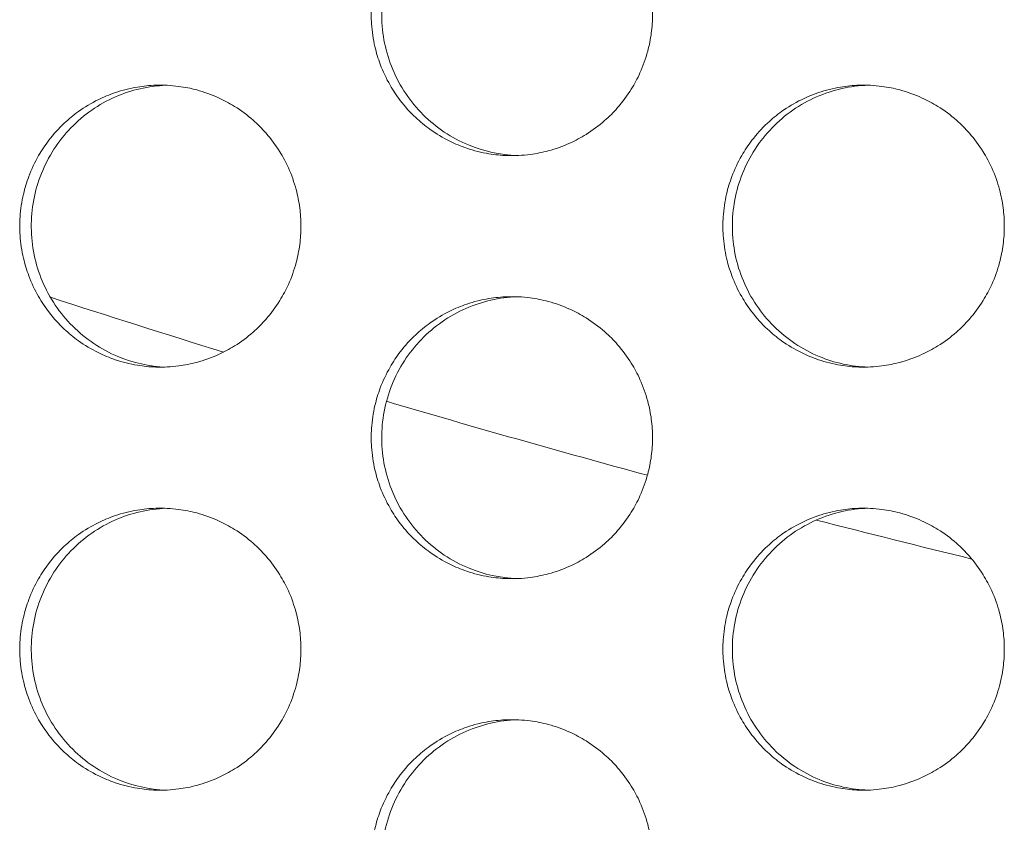
# Model space of a CAD drawing. Units: millimetres. Extents: x -43 to 1102, y 0 to 812.
# Drawn here: x 97 to 104, y 470 to 476 of the extents above; entities that cross this region are included whole.
import ezdxf

# ---------------------------------------------------------------- set-up
doc = ezdxf.new("R2010")
doc.units = ezdxf.units.MM
doc.header["$LTSCALE"] = 4
doc.layers.add('Visible (ISO)', color=7, linetype='Continuous', lineweight=15)

msp = doc.modelspace()

# ---------------------------------------------------------------- linework, layer by layer
at = {"layer": 'Visible (ISO)'}
for start, end in [(252.010635, 252.817439), (253.573433, 254.778382), (255.554502, 256.266498)]:
    msp.add_arc((125, 561), 91.476, start, end, dxfattribs=at)
for points, knots in [([(101.0188, 476), (101.0188, 475.9564), (101.016, 475.9127), (101.0103, 475.8695), (101.0046, 475.8262), (100.9961, 475.7833), (100.9848, 475.7412), (100.9708, 475.6885), (100.9524, 475.637), (100.9299, 475.5873), (100.9119, 475.5475), (100.8914, 475.509), (100.8684, 475.4719), (100.8397, 475.4256), (100.8071, 475.3817), (100.7713, 475.3407), (100.7426, 475.3078), (100.7117, 475.2769), (100.679, 475.2482), (100.6381, 475.2122), (100.5942, 475.1796), (100.548, 475.1508), (100.5111, 475.1278), (100.4726, 475.1071), (100.433, 475.0891), (100.3834, 475.0666), (100.332, 475.0482), (100.2795, 475.0341), (100.2374, 475.0228), (100.1946, 475.0143), (100.1515, 475.0086), (100.0975, 475.0014), (100.043, 474.9988), (99.9887, 475.0005), (99.9452, 475.002), (99.9018, 475.0062), (99.8588, 475.0134), (99.8051, 475.0222), (99.7522, 475.0355), (99.7007, 475.0531), (99.6595, 475.0671), (99.6192, 475.0838), (99.5802, 475.1031), (99.5314, 475.1273), (99.4846, 475.1554), (99.4403, 475.1872), (99.405, 475.2126), (99.3713, 475.2403), (99.3395, 475.2701), (99.2998, 475.3074), (99.2631, 475.348), (99.23, 475.3912), (99.2035, 475.4259), (99.1793, 475.4622), (99.1576, 475.5), (99.1304, 475.5472), (99.107, 475.5967), (99.0879, 475.6477), (99.0725, 475.6886), (99.0599, 475.7304), (99.05, 475.7729), (99.0377, 475.826), (99.0296, 475.8802), (99.0261, 475.9346), (99.0232, 475.9781), (99.0232, 476.0219), (99.0261, 476.0654), (99.0296, 476.1198), (99.0377, 476.174), (99.05, 476.2271), (99.0599, 476.2696), (99.0725, 476.3114), (99.0879, 476.3523), (99.107, 476.4033), (99.1304, 476.4528), (99.1576, 476.5), (99.1793, 476.5378), (99.2035, 476.5741), (99.23, 476.6088), (99.2631, 476.652), (99.2998, 476.6926), (99.3395, 476.7299), (99.3713, 476.7597), (99.405, 476.7874), (99.4403, 476.8128), (99.4846, 476.8446), (99.5314, 476.8727), (99.5802, 476.8969), (99.6192, 476.9162), (99.6595, 476.9329), (99.7007, 476.9469), (99.7522, 476.9645), (99.8051, 476.9778), (99.8588, 476.9866), (99.9018, 476.9938), (99.9452, 476.998), (99.9887, 476.9995), (100.043, 477.0012), (100.0975, 476.9986), (100.1515, 476.9914), (100.1946, 476.9857), (100.2374, 476.9772), (100.2795, 476.9659), (100.332, 476.9518), (100.3834, 476.9334), (100.433, 476.9109), (100.4726, 476.8929), (100.5111, 476.8722), (100.548, 476.8492), (100.5942, 476.8204), (100.6381, 476.7878), (100.679, 476.7518), (100.7117, 476.7231), (100.7426, 476.6922), (100.7713, 476.6593), (100.8071, 476.6183), (100.8397, 476.5744), (100.8684, 476.5281), (100.8914, 476.491), (100.9119, 476.4525), (100.9299, 476.4127), (100.9524, 476.363), (100.9708, 476.3115), (100.9848, 476.2588), (100.9961, 476.2167), (101.0046, 476.1738), (101.0103, 476.1305), (101.016, 476.0873), (101.0188, 476.0436), (101.0188, 476)], [-3.141593, -3.141593, -3.141593, -3.141593, -3.010693, -3.010693, -3.010693, -2.879793, -2.879793, -2.879793, -2.716169, -2.716169, -2.716169, -2.585269, -2.585269, -2.585269, -2.421644, -2.421644, -2.421644, -2.290745, -2.290745, -2.290745, -2.12712, -2.12712, -2.12712, -1.99622, -1.99622, -1.99622, -1.832596, -1.832596, -1.832596, -1.701696, -1.701696, -1.701696, -1.538071, -1.538071, -1.538071, -1.407172, -1.407172, -1.407172, -1.243547, -1.243547, -1.243547, -1.112647, -1.112647, -1.112647, -0.949023, -0.949023, -0.949023, -0.818123, -0.818123, -0.818123, -0.654498, -0.654498, -0.654498, -0.523599, -0.523599, -0.523599, -0.359974, -0.359974, -0.359974, -0.229074, -0.229074, -0.229074, -0.06545, -0.06545, -0.06545, 0.06545, 0.06545, 0.06545, 0.229074, 0.229074, 0.229074, 0.359974, 0.359974, 0.359974, 0.523599, 0.523599, 0.523599, 0.654498, 0.654498, 0.654498, 0.818123, 0.818123, 0.818123, 0.949023, 0.949023, 0.949023, 1.112647, 1.112647, 1.112647, 1.243547, 1.243547, 1.243547, 1.407172, 1.407172, 1.407172, 1.538071, 1.538071, 1.538071, 1.701696, 1.701696, 1.701696, 1.832596, 1.832596, 1.832596, 1.99622, 1.99622, 1.99622, 2.12712, 2.12712, 2.12712, 2.290745, 2.290745, 2.290745, 2.421644, 2.421644, 2.421644, 2.585269, 2.585269, 2.585269, 2.716169, 2.716169, 2.716169, 2.879793, 2.879793, 2.879793, 3.010693, 3.010693, 3.010693, 3.141593, 3.141593, 3.141593, 3.141593]), ([(100.0571, 476.9994), (99.9325, 476.9949), (99.8098, 476.9669), (99.577, 476.8649), (99.4697, 476.7902), (99.2893, 476.6036), (99.2181, 476.4934), (99.1215, 476.2514), (99.0972, 476.1219), (99.0994, 475.8609), (99.1259, 475.7317), (99.2268, 475.4911), (99.3002, 475.382), (99.4843, 475.1983), (99.5932, 475.1255), (99.8223, 475.0303), (99.9389, 475.0049), (100.0571, 475.0006)], [0.7475255, 0.7475255, 0.7475255, 0.7475255, 0.7850446, 0.7850446, 0.8239629, 0.8239629, 0.8630016, 0.8630016, 0.9021461, 0.9021461, 0.9413228, 0.9413228, 0.9804388, 0.9804388, 1.0194375, 1.0194375, 1.0550582, 1.0550582, 1.0550582, 1.0550582]), ([(98.5254, 474.5), (98.5254, 474.4564), (98.5225, 474.4127), (98.5168, 474.3695), (98.5111, 474.3262), (98.5026, 474.2833), (98.4914, 474.2412), (98.4773, 474.1885), (98.4589, 474.137), (98.4365, 474.0873), (98.4185, 474.0475), (98.398, 474.009), (98.375, 473.9719), (98.3463, 473.9256), (98.3138, 473.8817), (98.2779, 473.8407), (98.2492, 473.8078), (98.2184, 473.7769), (98.1857, 473.7482), (98.1448, 473.7122), (98.101, 473.6796), (98.0548, 473.6508), (98.0179, 473.6278), (97.9794, 473.6071), (97.9398, 473.5891), (97.8903, 473.5666), (97.8389, 473.5482), (97.7864, 473.5341), (97.7443, 473.5228), (97.7016, 473.5143), (97.6585, 473.5086), (97.6046, 473.5014), (97.5501, 473.4988), (97.4957, 473.5005), (97.4522, 473.502), (97.4089, 473.5062), (97.366, 473.5134), (97.3123, 473.5222), (97.2594, 473.5355), (97.2079, 473.5531), (97.1667, 473.5671), (97.1264, 473.5838), (97.0874, 473.6031), (97.0387, 473.6273), (96.9919, 473.6554), (96.9477, 473.6872), (96.9123, 473.7126), (96.8787, 473.7403), (96.8469, 473.7701), (96.8072, 473.8074), (96.7706, 473.848), (96.7375, 473.8912), (96.711, 473.9259), (96.6868, 473.9622), (96.6651, 474), (96.6379, 474.0472), (96.6146, 474.0967), (96.5954, 474.1477), (96.5801, 474.1886), (96.5675, 474.2304), (96.5576, 474.2729), (96.5452, 474.326), (96.5372, 474.3802), (96.5337, 474.4346), (96.5308, 474.4781), (96.5308, 474.5219), (96.5337, 474.5654), (96.5372, 474.6198), (96.5452, 474.674), (96.5576, 474.7271), (96.5675, 474.7696), (96.5801, 474.8114), (96.5954, 474.8523), (96.6146, 474.9033), (96.6379, 474.9528), (96.6651, 475), (96.6868, 475.0378), (96.711, 475.0741), (96.7375, 475.1088), (96.7706, 475.152), (96.8072, 475.1926), (96.8469, 475.2299), (96.8787, 475.2597), (96.9123, 475.2874), (96.9477, 475.3128), (96.9919, 475.3446), (97.0387, 475.3727), (97.0874, 475.3969), (97.1264, 475.4162), (97.1667, 475.4329), (97.2079, 475.4469), (97.2594, 475.4645), (97.3123, 475.4778), (97.366, 475.4866), (97.4089, 475.4938), (97.4522, 475.498), (97.4957, 475.4995), (97.5501, 475.5012), (97.6046, 475.4986), (97.6585, 475.4914), (97.7016, 475.4857), (97.7443, 475.4772), (97.7864, 475.4659), (97.8389, 475.4518), (97.8903, 475.4334), (97.9398, 475.4109), (97.9794, 475.3929), (98.0179, 475.3722), (98.0548, 475.3492), (98.101, 475.3204), (98.1448, 475.2878), (98.1857, 475.2518), (98.2184, 475.2231), (98.2492, 475.1922), (98.2779, 475.1593), (98.3138, 475.1183), (98.3463, 475.0744), (98.375, 475.0281), (98.398, 474.991), (98.4185, 474.9525), (98.4365, 474.9127), (98.4589, 474.863), (98.4773, 474.8115), (98.4914, 474.7588), (98.5026, 474.7167), (98.5111, 474.6738), (98.5168, 474.6305), (98.5225, 474.5873), (98.5254, 474.5436), (98.5254, 474.5)], [-3.141593, -3.141593, -3.141593, -3.141593, -3.010693, -3.010693, -3.010693, -2.879793, -2.879793, -2.879793, -2.716169, -2.716169, -2.716169, -2.585269, -2.585269, -2.585269, -2.421644, -2.421644, -2.421644, -2.290745, -2.290745, -2.290745, -2.12712, -2.12712, -2.12712, -1.99622, -1.99622, -1.99622, -1.832596, -1.832596, -1.832596, -1.701696, -1.701696, -1.701696, -1.538071, -1.538071, -1.538071, -1.407172, -1.407172, -1.407172, -1.243547, -1.243547, -1.243547, -1.112647, -1.112647, -1.112647, -0.949023, -0.949023, -0.949023, -0.818123, -0.818123, -0.818123, -0.654498, -0.654498, -0.654498, -0.523599, -0.523599, -0.523599, -0.359974, -0.359974, -0.359974, -0.229074, -0.229074, -0.229074, -0.06545, -0.06545, -0.06545, 0.06545, 0.06545, 0.06545, 0.229074, 0.229074, 0.229074, 0.359974, 0.359974, 0.359974, 0.523599, 0.523599, 0.523599, 0.654498, 0.654498, 0.654498, 0.818123, 0.818123, 0.818123, 0.949023, 0.949023, 0.949023, 1.112647, 1.112647, 1.112647, 1.243547, 1.243547, 1.243547, 1.407172, 1.407172, 1.407172, 1.538071, 1.538071, 1.538071, 1.701696, 1.701696, 1.701696, 1.832596, 1.832596, 1.832596, 1.99622, 1.99622, 1.99622, 2.12712, 2.12712, 2.12712, 2.290745, 2.290745, 2.290745, 2.421644, 2.421644, 2.421644, 2.585269, 2.585269, 2.585269, 2.716169, 2.716169, 2.716169, 2.879793, 2.879793, 2.879793, 3.010693, 3.010693, 3.010693, 3.141593, 3.141593, 3.141593, 3.141593]), ([(97.5677, 475.4992), (97.4444, 475.4943), (97.3231, 475.4664), (97.0914, 475.3649), (96.9842, 475.2902), (96.8039, 475.1036), (96.7327, 474.9934), (96.6362, 474.7514), (96.6119, 474.6219), (96.6141, 474.3609), (96.6406, 474.2317), (96.7415, 473.9911), (96.8148, 473.882), (96.9988, 473.6983), (97.1076, 473.6255), (97.3356, 473.5308), (97.4508, 473.5054), (97.5677, 473.5008)], [0.747885, 0.747885, 0.747885, 0.747885, 0.7850446, 0.7850446, 0.8239629, 0.8239629, 0.8630016, 0.8630016, 0.9021461, 0.9021461, 0.9413228, 0.9413228, 0.9804388, 0.9804388, 1.0194375, 1.0194375, 1.0546984, 1.0546984, 1.0546984, 1.0546984]), ([(103.5135, 474.5), (103.5135, 474.4564), (103.5107, 474.4127), (103.505, 474.3695), (103.4993, 474.3262), (103.4908, 474.2833), (103.4795, 474.2412), (103.4654, 474.1885), (103.447, 474.137), (103.4246, 474.0873), (103.4066, 474.0475), (103.386, 474.009), (103.363, 473.9719), (103.3343, 473.9256), (103.3018, 473.8817), (103.2659, 473.8407), (103.2371, 473.8078), (103.2063, 473.7769), (103.1735, 473.7482), (103.1326, 473.7122), (103.0887, 473.6796), (103.0425, 473.6508), (103.0055, 473.6278), (102.9671, 473.6071), (102.9274, 473.5891), (102.8778, 473.5666), (102.8264, 473.5482), (102.7738, 473.5341), (102.7318, 473.5228), (102.689, 473.5143), (102.6458, 473.5086), (102.5918, 473.5014), (102.5373, 473.4988), (102.4829, 473.5005), (102.4394, 473.502), (102.3959, 473.5062), (102.353, 473.5134), (102.2993, 473.5222), (102.2463, 473.5355), (102.1948, 473.5531), (102.1535, 473.5671), (102.1132, 473.5838), (102.0742, 473.6031), (102.0254, 473.6273), (101.9785, 473.6554), (101.9343, 473.6872), (101.8989, 473.7126), (101.8652, 473.7403), (101.8334, 473.7701), (101.7937, 473.8074), (101.757, 473.848), (101.7239, 473.8912), (101.6974, 473.9259), (101.6731, 473.9622), (101.6514, 474), (101.6241, 474.0472), (101.6008, 474.0967), (101.5816, 474.1477), (101.5663, 474.1886), (101.5536, 474.2304), (101.5437, 474.2729), (101.5314, 474.326), (101.5234, 474.3802), (101.5198, 474.4346), (101.517, 474.4781), (101.517, 474.5219), (101.5198, 474.5654), (101.5234, 474.6198), (101.5314, 474.674), (101.5437, 474.7271), (101.5536, 474.7696), (101.5663, 474.8114), (101.5816, 474.8523), (101.6008, 474.9033), (101.6241, 474.9528), (101.6514, 475), (101.6731, 475.0378), (101.6974, 475.0741), (101.7239, 475.1088), (101.757, 475.152), (101.7937, 475.1926), (101.8334, 475.2299), (101.8652, 475.2597), (101.8989, 475.2874), (101.9343, 475.3128), (101.9785, 475.3446), (102.0254, 475.3727), (102.0742, 475.3969), (102.1132, 475.4162), (102.1535, 475.4329), (102.1948, 475.4469), (102.2463, 475.4645), (102.2993, 475.4778), (102.353, 475.4866), (102.3959, 475.4938), (102.4394, 475.498), (102.4829, 475.4995), (102.5373, 475.5012), (102.5918, 475.4986), (102.6458, 475.4914), (102.689, 475.4857), (102.7318, 475.4772), (102.7738, 475.4659), (102.8264, 475.4518), (102.8778, 475.4334), (102.9274, 475.4109), (102.9671, 475.3929), (103.0055, 475.3722), (103.0425, 475.3492), (103.0887, 475.3204), (103.1326, 475.2878), (103.1735, 475.2518), (103.2063, 475.2231), (103.2371, 475.1922), (103.2659, 475.1593), (103.3018, 475.1183), (103.3343, 475.0744), (103.363, 475.0281), (103.386, 474.991), (103.4066, 474.9525), (103.4246, 474.9127), (103.447, 474.863), (103.4654, 474.8115), (103.4795, 474.7588), (103.4908, 474.7167), (103.4993, 474.6738), (103.505, 474.6305), (103.5107, 474.5873), (103.5135, 474.5436), (103.5135, 474.5)], [-3.141593, -3.141593, -3.141593, -3.141593, -3.010693, -3.010693, -3.010693, -2.879793, -2.879793, -2.879793, -2.716169, -2.716169, -2.716169, -2.585269, -2.585269, -2.585269, -2.421644, -2.421644, -2.421644, -2.290745, -2.290745, -2.290745, -2.12712, -2.12712, -2.12712, -1.99622, -1.99622, -1.99622, -1.832596, -1.832596, -1.832596, -1.701696, -1.701696, -1.701696, -1.538071, -1.538071, -1.538071, -1.407172, -1.407172, -1.407172, -1.243547, -1.243547, -1.243547, -1.112647, -1.112647, -1.112647, -0.949023, -0.949023, -0.949023, -0.818123, -0.818123, -0.818123, -0.654498, -0.654498, -0.654498, -0.523599, -0.523599, -0.523599, -0.359974, -0.359974, -0.359974, -0.229074, -0.229074, -0.229074, -0.06545, -0.06545, -0.06545, 0.06545, 0.06545, 0.06545, 0.229074, 0.229074, 0.229074, 0.359974, 0.359974, 0.359974, 0.523599, 0.523599, 0.523599, 0.654498, 0.654498, 0.654498, 0.818123, 0.818123, 0.818123, 0.949023, 0.949023, 0.949023, 1.112647, 1.112647, 1.112647, 1.243547, 1.243547, 1.243547, 1.407172, 1.407172, 1.407172, 1.538071, 1.538071, 1.538071, 1.701696, 1.701696, 1.701696, 1.832596, 1.832596, 1.832596, 1.99622, 1.99622, 1.99622, 2.12712, 2.12712, 2.12712, 2.290745, 2.290745, 2.290745, 2.421644, 2.421644, 2.421644, 2.585269, 2.585269, 2.585269, 2.716169, 2.716169, 2.716169, 2.879793, 2.879793, 2.879793, 3.010693, 3.010693, 3.010693, 3.141593, 3.141593, 3.141593, 3.141593]), ([(102.5477, 475.4995), (102.4219, 475.4954), (102.2979, 475.4673), (102.0638, 475.3649), (101.9565, 475.2902), (101.776, 475.1036), (101.7047, 474.9934), (101.6081, 474.7514), (101.5838, 474.6219), (101.586, 474.3609), (101.6125, 474.2317), (101.7135, 473.9911), (101.7869, 473.882), (101.9711, 473.6983), (102.08, 473.6255), (102.3104, 473.5299), (102.4283, 473.5044), (102.5477, 473.5005)], [0.7471665, 0.7471665, 0.7471665, 0.7471665, 0.7850446, 0.7850446, 0.8239629, 0.8239629, 0.8630016, 0.8630016, 0.9021461, 0.9021461, 0.9413228, 0.9413228, 0.9804388, 0.9804388, 1.0194375, 1.0194375, 1.0554175, 1.0554175, 1.0554175, 1.0554175]), ([(101.0188, 473), (101.0188, 472.9564), (101.016, 472.9127), (101.0103, 472.8695), (101.0046, 472.8262), (100.9961, 472.7833), (100.9848, 472.7412), (100.9708, 472.6885), (100.9524, 472.637), (100.9299, 472.5873), (100.9119, 472.5475), (100.8914, 472.509), (100.8684, 472.4719), (100.8397, 472.4256), (100.8071, 472.3817), (100.7713, 472.3407), (100.7426, 472.3078), (100.7117, 472.2769), (100.679, 472.2482), (100.6381, 472.2122), (100.5942, 472.1796), (100.548, 472.1508), (100.5111, 472.1278), (100.4726, 472.1071), (100.433, 472.0891), (100.3834, 472.0666), (100.332, 472.0482), (100.2795, 472.0341), (100.2374, 472.0228), (100.1946, 472.0143), (100.1515, 472.0086), (100.0975, 472.0014), (100.043, 471.9988), (99.9887, 472.0005), (99.9452, 472.002), (99.9018, 472.0062), (99.8588, 472.0134), (99.8051, 472.0222), (99.7522, 472.0355), (99.7007, 472.0531), (99.6595, 472.0671), (99.6192, 472.0838), (99.5802, 472.1031), (99.5314, 472.1273), (99.4846, 472.1554), (99.4403, 472.1872), (99.405, 472.2126), (99.3713, 472.2403), (99.3395, 472.2701), (99.2998, 472.3074), (99.2631, 472.348), (99.23, 472.3912), (99.2035, 472.4259), (99.1793, 472.4622), (99.1576, 472.5), (99.1304, 472.5472), (99.107, 472.5967), (99.0879, 472.6477), (99.0725, 472.6886), (99.0599, 472.7304), (99.05, 472.7729), (99.0377, 472.826), (99.0296, 472.8802), (99.0261, 472.9346), (99.0232, 472.9781), (99.0232, 473.0219), (99.0261, 473.0654), (99.0296, 473.1198), (99.0377, 473.174), (99.05, 473.2271), (99.0599, 473.2696), (99.0725, 473.3114), (99.0879, 473.3523), (99.107, 473.4033), (99.1304, 473.4528), (99.1576, 473.5), (99.1793, 473.5378), (99.2035, 473.5741), (99.23, 473.6088), (99.2631, 473.652), (99.2998, 473.6926), (99.3395, 473.7299), (99.3713, 473.7597), (99.405, 473.7874), (99.4403, 473.8128), (99.4846, 473.8446), (99.5314, 473.8727), (99.5802, 473.8969), (99.6192, 473.9162), (99.6595, 473.9329), (99.7007, 473.9469), (99.7522, 473.9645), (99.8051, 473.9778), (99.8588, 473.9866), (99.9018, 473.9938), (99.9452, 473.998), (99.9887, 473.9995), (100.043, 474.0012), (100.0975, 473.9986), (100.1515, 473.9914), (100.1946, 473.9857), (100.2374, 473.9772), (100.2795, 473.9659), (100.332, 473.9518), (100.3834, 473.9334), (100.433, 473.9109), (100.4726, 473.8929), (100.5111, 473.8722), (100.548, 473.8492), (100.5942, 473.8204), (100.6381, 473.7878), (100.679, 473.7518), (100.7117, 473.7231), (100.7426, 473.6922), (100.7713, 473.6593), (100.8071, 473.6183), (100.8397, 473.5744), (100.8684, 473.5281), (100.8914, 473.491), (100.9119, 473.4525), (100.9299, 473.4127), (100.9524, 473.363), (100.9708, 473.3115), (100.9848, 473.2588), (100.9961, 473.2167), (101.0046, 473.1738), (101.0103, 473.1305), (101.016, 473.0873), (101.0188, 473.0436), (101.0188, 473)], [-3.141593, -3.141593, -3.141593, -3.141593, -3.010693, -3.010693, -3.010693, -2.879793, -2.879793, -2.879793, -2.716169, -2.716169, -2.716169, -2.585269, -2.585269, -2.585269, -2.421644, -2.421644, -2.421644, -2.290745, -2.290745, -2.290745, -2.12712, -2.12712, -2.12712, -1.99622, -1.99622, -1.99622, -1.832596, -1.832596, -1.832596, -1.701696, -1.701696, -1.701696, -1.538071, -1.538071, -1.538071, -1.407172, -1.407172, -1.407172, -1.243547, -1.243547, -1.243547, -1.112647, -1.112647, -1.112647, -0.949023, -0.949023, -0.949023, -0.818123, -0.818123, -0.818123, -0.654498, -0.654498, -0.654498, -0.523599, -0.523599, -0.523599, -0.359974, -0.359974, -0.359974, -0.229074, -0.229074, -0.229074, -0.06545, -0.06545, -0.06545, 0.06545, 0.06545, 0.06545, 0.229074, 0.229074, 0.229074, 0.359974, 0.359974, 0.359974, 0.523599, 0.523599, 0.523599, 0.654498, 0.654498, 0.654498, 0.818123, 0.818123, 0.818123, 0.949023, 0.949023, 0.949023, 1.112647, 1.112647, 1.112647, 1.243547, 1.243547, 1.243547, 1.407172, 1.407172, 1.407172, 1.538071, 1.538071, 1.538071, 1.701696, 1.701696, 1.701696, 1.832596, 1.832596, 1.832596, 1.99622, 1.99622, 1.99622, 2.12712, 2.12712, 2.12712, 2.290745, 2.290745, 2.290745, 2.421644, 2.421644, 2.421644, 2.585269, 2.585269, 2.585269, 2.716169, 2.716169, 2.716169, 2.879793, 2.879793, 2.879793, 3.010693, 3.010693, 3.010693, 3.141593, 3.141593, 3.141593, 3.141593]), ([(100.0571, 473.9994), (99.9325, 473.9949), (99.8098, 473.9669), (99.577, 473.8649), (99.4697, 473.7902), (99.2893, 473.6036), (99.2181, 473.4934), (99.1215, 473.2514), (99.0972, 473.1219), (99.0994, 472.8609), (99.1259, 472.7317), (99.2268, 472.4911), (99.3002, 472.382), (99.4843, 472.1983), (99.5932, 472.1255), (99.8223, 472.0303), (99.9389, 472.0049), (100.0571, 472.0006)], [0.7475255, 0.7475255, 0.7475255, 0.7475255, 0.7850446, 0.7850446, 0.8239629, 0.8239629, 0.8630016, 0.8630016, 0.9021461, 0.9021461, 0.9413228, 0.9413228, 0.9804388, 0.9804388, 1.0194375, 1.0194375, 1.0550582, 1.0550582, 1.0550582, 1.0550582]), ([(98.5254, 471.5), (98.5254, 471.4564), (98.5225, 471.4127), (98.5168, 471.3695), (98.5111, 471.3262), (98.5026, 471.2833), (98.4914, 471.2412), (98.4773, 471.1885), (98.4589, 471.137), (98.4365, 471.0873), (98.4185, 471.0475), (98.398, 471.009), (98.375, 470.9719), (98.3463, 470.9256), (98.3138, 470.8817), (98.2779, 470.8407), (98.2492, 470.8078), (98.2184, 470.7769), (98.1857, 470.7482), (98.1448, 470.7122), (98.101, 470.6796), (98.0548, 470.6508), (98.0179, 470.6278), (97.9794, 470.6071), (97.9398, 470.5891), (97.8903, 470.5666), (97.8389, 470.5482), (97.7864, 470.5341), (97.7443, 470.5228), (97.7016, 470.5143), (97.6585, 470.5086), (97.6046, 470.5014), (97.5501, 470.4988), (97.4957, 470.5005), (97.4522, 470.502), (97.4089, 470.5062), (97.366, 470.5134), (97.3123, 470.5222), (97.2594, 470.5355), (97.2079, 470.5531), (97.1667, 470.5671), (97.1264, 470.5838), (97.0874, 470.6031), (97.0387, 470.6273), (96.9919, 470.6554), (96.9477, 470.6872), (96.9123, 470.7126), (96.8787, 470.7403), (96.8469, 470.7701), (96.8072, 470.8074), (96.7706, 470.848), (96.7375, 470.8912), (96.711, 470.9259), (96.6868, 470.9622), (96.6651, 471), (96.6379, 471.0472), (96.6146, 471.0967), (96.5954, 471.1477), (96.5801, 471.1886), (96.5675, 471.2304), (96.5576, 471.2729), (96.5452, 471.326), (96.5372, 471.3802), (96.5337, 471.4346), (96.5308, 471.4781), (96.5308, 471.5219), (96.5337, 471.5654), (96.5372, 471.6198), (96.5452, 471.674), (96.5576, 471.7271), (96.5675, 471.7696), (96.5801, 471.8114), (96.5954, 471.8523), (96.6146, 471.9033), (96.6379, 471.9528), (96.6651, 472), (96.6868, 472.0378), (96.711, 472.0741), (96.7375, 472.1088), (96.7706, 472.152), (96.8072, 472.1926), (96.8469, 472.2299), (96.8787, 472.2597), (96.9123, 472.2874), (96.9477, 472.3128), (96.9919, 472.3446), (97.0387, 472.3727), (97.0874, 472.3969), (97.1264, 472.4162), (97.1667, 472.4329), (97.2079, 472.4469), (97.2594, 472.4645), (97.3123, 472.4778), (97.366, 472.4866), (97.4089, 472.4938), (97.4522, 472.498), (97.4957, 472.4995), (97.5501, 472.5012), (97.6046, 472.4986), (97.6585, 472.4914), (97.7016, 472.4857), (97.7443, 472.4772), (97.7864, 472.4659), (97.8389, 472.4518), (97.8903, 472.4334), (97.9398, 472.4109), (97.9794, 472.3929), (98.0179, 472.3722), (98.0548, 472.3492), (98.101, 472.3204), (98.1448, 472.2878), (98.1857, 472.2518), (98.2184, 472.2231), (98.2492, 472.1922), (98.2779, 472.1593), (98.3138, 472.1183), (98.3463, 472.0744), (98.375, 472.0281), (98.398, 471.991), (98.4185, 471.9525), (98.4365, 471.9127), (98.4589, 471.863), (98.4773, 471.8115), (98.4914, 471.7588), (98.5026, 471.7167), (98.5111, 471.6738), (98.5168, 471.6305), (98.5225, 471.5873), (98.5254, 471.5436), (98.5254, 471.5)], [-3.141593, -3.141593, -3.141593, -3.141593, -3.010693, -3.010693, -3.010693, -2.879793, -2.879793, -2.879793, -2.716169, -2.716169, -2.716169, -2.585269, -2.585269, -2.585269, -2.421644, -2.421644, -2.421644, -2.290745, -2.290745, -2.290745, -2.12712, -2.12712, -2.12712, -1.99622, -1.99622, -1.99622, -1.832596, -1.832596, -1.832596, -1.701696, -1.701696, -1.701696, -1.538071, -1.538071, -1.538071, -1.407172, -1.407172, -1.407172, -1.243547, -1.243547, -1.243547, -1.112647, -1.112647, -1.112647, -0.949023, -0.949023, -0.949023, -0.818123, -0.818123, -0.818123, -0.654498, -0.654498, -0.654498, -0.523599, -0.523599, -0.523599, -0.359974, -0.359974, -0.359974, -0.229074, -0.229074, -0.229074, -0.06545, -0.06545, -0.06545, 0.06545, 0.06545, 0.06545, 0.229074, 0.229074, 0.229074, 0.359974, 0.359974, 0.359974, 0.523599, 0.523599, 0.523599, 0.654498, 0.654498, 0.654498, 0.818123, 0.818123, 0.818123, 0.949023, 0.949023, 0.949023, 1.112647, 1.112647, 1.112647, 1.243547, 1.243547, 1.243547, 1.407172, 1.407172, 1.407172, 1.538071, 1.538071, 1.538071, 1.701696, 1.701696, 1.701696, 1.832596, 1.832596, 1.832596, 1.99622, 1.99622, 1.99622, 2.12712, 2.12712, 2.12712, 2.290745, 2.290745, 2.290745, 2.421644, 2.421644, 2.421644, 2.585269, 2.585269, 2.585269, 2.716169, 2.716169, 2.716169, 2.879793, 2.879793, 2.879793, 3.010693, 3.010693, 3.010693, 3.141593, 3.141593, 3.141593, 3.141593]), ([(97.5677, 472.4992), (97.4444, 472.4943), (97.3231, 472.4664), (97.0914, 472.3649), (96.9842, 472.2902), (96.8039, 472.1036), (96.7327, 471.9934), (96.6362, 471.7514), (96.6119, 471.6219), (96.6141, 471.3609), (96.6406, 471.2317), (96.7415, 470.9911), (96.8148, 470.882), (96.9988, 470.6983), (97.1076, 470.6255), (97.3356, 470.5308), (97.4508, 470.5054), (97.5677, 470.5008)], [0.747885, 0.747885, 0.747885, 0.747885, 0.7850446, 0.7850446, 0.8239629, 0.8239629, 0.8630016, 0.8630016, 0.9021461, 0.9021461, 0.9413228, 0.9413228, 0.9804388, 0.9804388, 1.0194375, 1.0194375, 1.0546984, 1.0546984, 1.0546984, 1.0546984]), ([(103.5135, 471.5), (103.5135, 471.4564), (103.5107, 471.4127), (103.505, 471.3695), (103.4993, 471.3262), (103.4908, 471.2833), (103.4795, 471.2412), (103.4654, 471.1885), (103.447, 471.137), (103.4246, 471.0873), (103.4066, 471.0475), (103.386, 471.009), (103.363, 470.9719), (103.3343, 470.9256), (103.3018, 470.8817), (103.2659, 470.8407), (103.2371, 470.8078), (103.2063, 470.7769), (103.1735, 470.7482), (103.1326, 470.7122), (103.0887, 470.6796), (103.0425, 470.6508), (103.0055, 470.6278), (102.9671, 470.6071), (102.9274, 470.5891), (102.8778, 470.5666), (102.8264, 470.5482), (102.7738, 470.5341), (102.7318, 470.5228), (102.689, 470.5143), (102.6458, 470.5086), (102.5918, 470.5014), (102.5373, 470.4988), (102.4829, 470.5005), (102.4394, 470.502), (102.3959, 470.5062), (102.353, 470.5134), (102.2993, 470.5222), (102.2463, 470.5355), (102.1948, 470.5531), (102.1535, 470.5671), (102.1132, 470.5838), (102.0742, 470.6031), (102.0254, 470.6273), (101.9785, 470.6554), (101.9343, 470.6872), (101.8989, 470.7126), (101.8652, 470.7403), (101.8334, 470.7701), (101.7937, 470.8074), (101.757, 470.848), (101.7239, 470.8912), (101.6974, 470.9259), (101.6731, 470.9622), (101.6514, 471), (101.6241, 471.0472), (101.6008, 471.0967), (101.5816, 471.1477), (101.5663, 471.1886), (101.5536, 471.2304), (101.5437, 471.2729), (101.5314, 471.326), (101.5234, 471.3802), (101.5198, 471.4346), (101.517, 471.4781), (101.517, 471.5219), (101.5198, 471.5654), (101.5234, 471.6198), (101.5314, 471.674), (101.5437, 471.7271), (101.5536, 471.7696), (101.5663, 471.8114), (101.5816, 471.8523), (101.6008, 471.9033), (101.6241, 471.9528), (101.6514, 472), (101.6731, 472.0378), (101.6974, 472.0741), (101.7239, 472.1088), (101.757, 472.152), (101.7937, 472.1926), (101.8334, 472.2299), (101.8652, 472.2597), (101.8989, 472.2874), (101.9343, 472.3128), (101.9785, 472.3446), (102.0254, 472.3727), (102.0742, 472.3969), (102.1132, 472.4162), (102.1535, 472.4329), (102.1948, 472.4469), (102.2463, 472.4645), (102.2993, 472.4778), (102.353, 472.4866), (102.3959, 472.4938), (102.4394, 472.498), (102.4829, 472.4995), (102.5373, 472.5012), (102.5918, 472.4986), (102.6458, 472.4914), (102.689, 472.4857), (102.7318, 472.4772), (102.7738, 472.4659), (102.8264, 472.4518), (102.8778, 472.4334), (102.9274, 472.4109), (102.9671, 472.3929), (103.0055, 472.3722), (103.0425, 472.3492), (103.0887, 472.3204), (103.1326, 472.2878), (103.1735, 472.2518), (103.2063, 472.2231), (103.2371, 472.1922), (103.2659, 472.1593), (103.3018, 472.1183), (103.3343, 472.0744), (103.363, 472.0281), (103.386, 471.991), (103.4066, 471.9525), (103.4246, 471.9127), (103.447, 471.863), (103.4654, 471.8115), (103.4795, 471.7588), (103.4908, 471.7167), (103.4993, 471.6738), (103.505, 471.6305), (103.5107, 471.5873), (103.5135, 471.5436), (103.5135, 471.5)], [-3.141593, -3.141593, -3.141593, -3.141593, -3.010693, -3.010693, -3.010693, -2.879793, -2.879793, -2.879793, -2.716169, -2.716169, -2.716169, -2.585269, -2.585269, -2.585269, -2.421644, -2.421644, -2.421644, -2.290745, -2.290745, -2.290745, -2.12712, -2.12712, -2.12712, -1.99622, -1.99622, -1.99622, -1.832596, -1.832596, -1.832596, -1.701696, -1.701696, -1.701696, -1.538071, -1.538071, -1.538071, -1.407172, -1.407172, -1.407172, -1.243547, -1.243547, -1.243547, -1.112647, -1.112647, -1.112647, -0.949023, -0.949023, -0.949023, -0.818123, -0.818123, -0.818123, -0.654498, -0.654498, -0.654498, -0.523599, -0.523599, -0.523599, -0.359974, -0.359974, -0.359974, -0.229074, -0.229074, -0.229074, -0.06545, -0.06545, -0.06545, 0.06545, 0.06545, 0.06545, 0.229074, 0.229074, 0.229074, 0.359974, 0.359974, 0.359974, 0.523599, 0.523599, 0.523599, 0.654498, 0.654498, 0.654498, 0.818123, 0.818123, 0.818123, 0.949023, 0.949023, 0.949023, 1.112647, 1.112647, 1.112647, 1.243547, 1.243547, 1.243547, 1.407172, 1.407172, 1.407172, 1.538071, 1.538071, 1.538071, 1.701696, 1.701696, 1.701696, 1.832596, 1.832596, 1.832596, 1.99622, 1.99622, 1.99622, 2.12712, 2.12712, 2.12712, 2.290745, 2.290745, 2.290745, 2.421644, 2.421644, 2.421644, 2.585269, 2.585269, 2.585269, 2.716169, 2.716169, 2.716169, 2.879793, 2.879793, 2.879793, 3.010693, 3.010693, 3.010693, 3.141593, 3.141593, 3.141593, 3.141593]), ([(102.5477, 472.4995), (102.4219, 472.4954), (102.2979, 472.4673), (102.0638, 472.3649), (101.9565, 472.2902), (101.776, 472.1036), (101.7047, 471.9934), (101.6081, 471.7514), (101.5838, 471.6219), (101.586, 471.3609), (101.6125, 471.2317), (101.7135, 470.9911), (101.7869, 470.882), (101.9711, 470.6983), (102.08, 470.6255), (102.3104, 470.5299), (102.4283, 470.5044), (102.5477, 470.5005)], [0.7471665, 0.7471665, 0.7471665, 0.7471665, 0.7850446, 0.7850446, 0.8239629, 0.8239629, 0.8630016, 0.8630016, 0.9021461, 0.9021461, 0.9413228, 0.9413228, 0.9804388, 0.9804388, 1.0194375, 1.0194375, 1.0554175, 1.0554175, 1.0554175, 1.0554175]), ([(101.0188, 470), (101.0188, 469.9564), (101.016, 469.9127), (101.0103, 469.8695), (101.0046, 469.8262), (100.9961, 469.7833), (100.9848, 469.7412), (100.9708, 469.6885), (100.9524, 469.637), (100.9299, 469.5873), (100.9119, 469.5475), (100.8914, 469.509), (100.8684, 469.4719), (100.8397, 469.4256), (100.8071, 469.3817), (100.7713, 469.3407), (100.7426, 469.3078), (100.7117, 469.2769), (100.679, 469.2482), (100.6381, 469.2122), (100.5942, 469.1796), (100.548, 469.1508), (100.5111, 469.1278), (100.4726, 469.1071), (100.433, 469.0891), (100.3834, 469.0666), (100.332, 469.0482), (100.2795, 469.0341), (100.2374, 469.0228), (100.1946, 469.0143), (100.1515, 469.0086), (100.0975, 469.0014), (100.043, 468.9988), (99.9887, 469.0005), (99.9452, 469.002), (99.9018, 469.0062), (99.8588, 469.0134), (99.8051, 469.0222), (99.7522, 469.0355), (99.7007, 469.0531), (99.6595, 469.0671), (99.6192, 469.0838), (99.5802, 469.1031), (99.5314, 469.1273), (99.4846, 469.1554), (99.4403, 469.1872), (99.405, 469.2126), (99.3713, 469.2403), (99.3395, 469.2701), (99.2998, 469.3074), (99.2631, 469.348), (99.23, 469.3912), (99.2035, 469.4259), (99.1793, 469.4622), (99.1576, 469.5), (99.1304, 469.5472), (99.107, 469.5967), (99.0879, 469.6477), (99.0725, 469.6886), (99.0599, 469.7304), (99.05, 469.7729), (99.0377, 469.826), (99.0296, 469.8802), (99.0261, 469.9346), (99.0232, 469.9781), (99.0232, 470.0219), (99.0261, 470.0654), (99.0296, 470.1198), (99.0377, 470.174), (99.05, 470.2271), (99.0599, 470.2696), (99.0725, 470.3114), (99.0879, 470.3523), (99.107, 470.4033), (99.1304, 470.4528), (99.1576, 470.5), (99.1793, 470.5378), (99.2035, 470.5741), (99.23, 470.6088), (99.2631, 470.652), (99.2998, 470.6926), (99.3395, 470.7299), (99.3713, 470.7597), (99.405, 470.7874), (99.4403, 470.8128), (99.4846, 470.8446), (99.5314, 470.8727), (99.5802, 470.8969), (99.6192, 470.9162), (99.6595, 470.9329), (99.7007, 470.9469), (99.7522, 470.9645), (99.8051, 470.9778), (99.8588, 470.9866), (99.9018, 470.9938), (99.9452, 470.998), (99.9887, 470.9995), (100.043, 471.0012), (100.0975, 470.9986), (100.1515, 470.9914), (100.1946, 470.9857), (100.2374, 470.9772), (100.2795, 470.9659), (100.332, 470.9518), (100.3834, 470.9334), (100.433, 470.9109), (100.4726, 470.8929), (100.5111, 470.8722), (100.548, 470.8492), (100.5942, 470.8204), (100.6381, 470.7878), (100.679, 470.7518), (100.7117, 470.7231), (100.7426, 470.6922), (100.7713, 470.6593), (100.8071, 470.6183), (100.8397, 470.5744), (100.8684, 470.5281), (100.8914, 470.491), (100.9119, 470.4525), (100.9299, 470.4127), (100.9524, 470.363), (100.9708, 470.3115), (100.9848, 470.2588), (100.9961, 470.2167), (101.0046, 470.1738), (101.0103, 470.1305), (101.016, 470.0873), (101.0188, 470.0436), (101.0188, 470)], [-3.141593, -3.141593, -3.141593, -3.141593, -3.010693, -3.010693, -3.010693, -2.879793, -2.879793, -2.879793, -2.716169, -2.716169, -2.716169, -2.585269, -2.585269, -2.585269, -2.421644, -2.421644, -2.421644, -2.290745, -2.290745, -2.290745, -2.12712, -2.12712, -2.12712, -1.99622, -1.99622, -1.99622, -1.832596, -1.832596, -1.832596, -1.701696, -1.701696, -1.701696, -1.538071, -1.538071, -1.538071, -1.407172, -1.407172, -1.407172, -1.243547, -1.243547, -1.243547, -1.112647, -1.112647, -1.112647, -0.949023, -0.949023, -0.949023, -0.818123, -0.818123, -0.818123, -0.654498, -0.654498, -0.654498, -0.523599, -0.523599, -0.523599, -0.359974, -0.359974, -0.359974, -0.229074, -0.229074, -0.229074, -0.06545, -0.06545, -0.06545, 0.06545, 0.06545, 0.06545, 0.229074, 0.229074, 0.229074, 0.359974, 0.359974, 0.359974, 0.523599, 0.523599, 0.523599, 0.654498, 0.654498, 0.654498, 0.818123, 0.818123, 0.818123, 0.949023, 0.949023, 0.949023, 1.112647, 1.112647, 1.112647, 1.243547, 1.243547, 1.243547, 1.407172, 1.407172, 1.407172, 1.538071, 1.538071, 1.538071, 1.701696, 1.701696, 1.701696, 1.832596, 1.832596, 1.832596, 1.99622, 1.99622, 1.99622, 2.12712, 2.12712, 2.12712, 2.290745, 2.290745, 2.290745, 2.421644, 2.421644, 2.421644, 2.585269, 2.585269, 2.585269, 2.716169, 2.716169, 2.716169, 2.879793, 2.879793, 2.879793, 3.010693, 3.010693, 3.010693, 3.141593, 3.141593, 3.141593, 3.141593]), ([(100.0571, 470.9994), (99.9325, 470.9949), (99.8098, 470.9669), (99.577, 470.8649), (99.4697, 470.7902), (99.2893, 470.6036), (99.2181, 470.4934), (99.1215, 470.2514), (99.0972, 470.1219), (99.0994, 469.8609), (99.1259, 469.7317), (99.2268, 469.4911), (99.3002, 469.382), (99.4843, 469.1983), (99.5932, 469.1255), (99.8223, 469.0303), (99.9389, 469.0049), (100.0571, 469.0006)], [0.7475255, 0.7475255, 0.7475255, 0.7475255, 0.7850446, 0.7850446, 0.8239629, 0.8239629, 0.8630016, 0.8630016, 0.9021461, 0.9021461, 0.9413228, 0.9413228, 0.9804388, 0.9804388, 1.0194375, 1.0194375, 1.0550582, 1.0550582, 1.0550582, 1.0550582])]:
    msp.add_open_spline(points, degree=3, knots=knots, dxfattribs=at)

doc.saveas('drawing.dxf')
